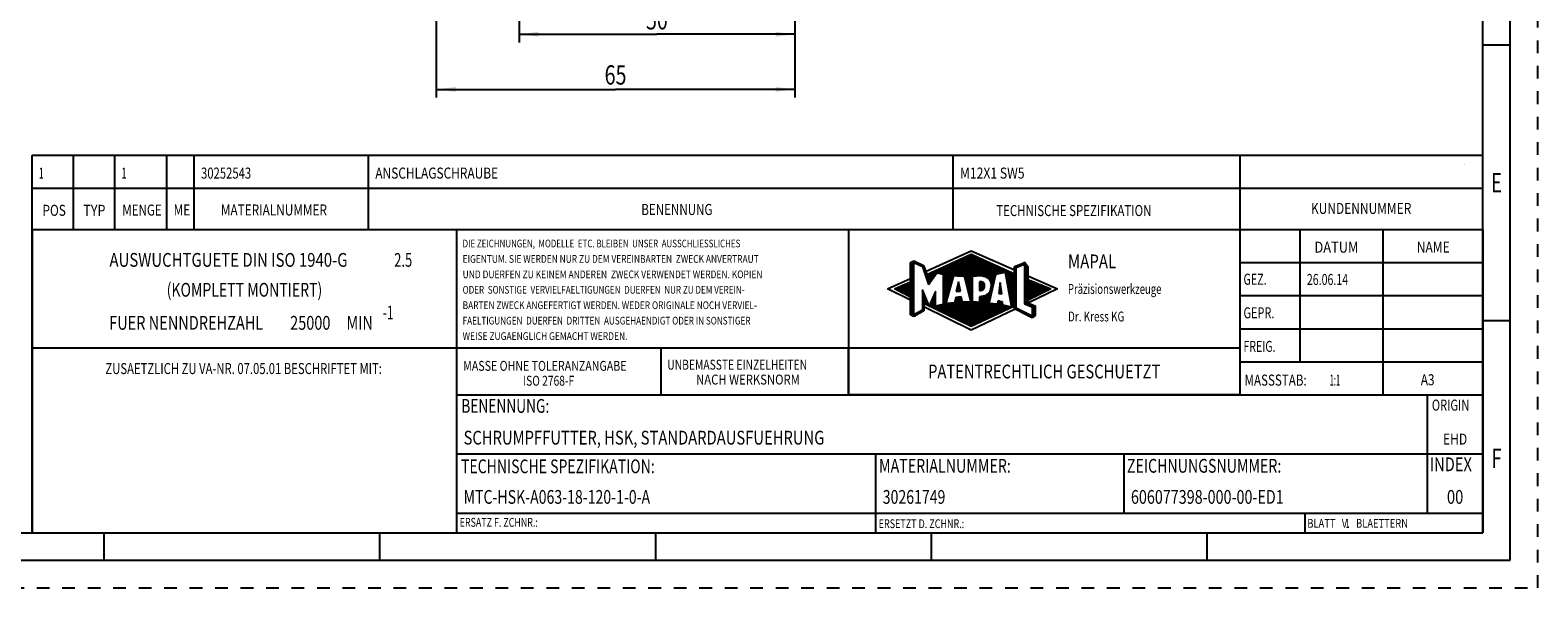
# Model space of a CAD drawing. Units: millimetres. Extents: x 0 to 420, y 0 to 297.
# Drawn here: x 147 to 420, y 0 to 101 of the extents above; entities that cross this region are included whole.
import ezdxf
from ezdxf.enums import TextEntityAlignment as Align

# ---------------------------------------------------------------- set-up
doc = ezdxf.new("R2010")
doc.units = ezdxf.units.MM
doc.header["$LTSCALE"] = 23.1
doc.linetypes.add('HIDDEN', pattern=[0.2, 0.1, -0.1])
doc.layers.get('0').update_dxf_attribs({"linetype": 'CONTINUOUS'})
doc.layers.add('30338530_DIM', color=7, linetype='CONTINUOUS')
doc.layers.add('606077398-000-00-ED1_FORMAT', color=7, linetype='CONTINUOUS')
doc.styles.get("Standard").update_dxf_attribs({"font": 'TXT.SHX', "width": 0.7})
doc.styles.add('TEXTSTYLE_2', font='TXT.SHX', dxfattribs={"width": 0.675})
doc.dimstyles.new('DIMSTYLE_5', dxfattribs={"dimtxt": 3.5, "dimasz": 3.5, "dimexe": 0.18, "dimexo": 0.0625, "dimgap": 0.09, "dimtad": 1, "dimdec": 3, "dimdsep": 46, "dimtxsty": 'STANDARD', "dimblk": '_FILLED', "dimblk1": '_FILLED', "dimblk2": '_FILLED', "dimcen": 0.09, "dimclrt": 2, "dimadec": 0, "dimazin": 0, "dimtp": 0.15, "dimtm": 0.15, "dimtfac": 1, "dimtdec": 3, "dimtofl": 0, "dimtmove": 0, "dimatfit": 3, "dimldrblk": '_FILLED', "dimfxl": 1, "dimtolj": 1, "dimarcsym": 0})

# ---------------------------------------------------------------- blocks, each defined once
blk = doc.blocks.new('_FILLED')
at = {"color": 0, "linetype": 'BYBLOCK'}
blk.add_solid([(0, 0), (-1, 0.125), (-1, -0.125)], dxfattribs=at)
blk = doc.blocks.new('*D4')
at = {"layer": '30338530_DIM', "color": 3, "linetype": 'CONTINUOUS'}
for p, q in [((285.28, 139.86), (285.28, 88.94)), ((220.28, 134.48), (220.28, 88.94)), ((220.28, 90.44), (252.78, 90.44)), ((285.28, 90.44), (252.78, 90.44))]:
    blk.add_line(p, q, dxfattribs=at)
at = {"layer": '30338530_DIM', "color": 3, "linetype": 'CONTINUOUS', "xscale": 3.5, "yscale": 3.5, "zscale": 3.5, "rotation": 180}
blk.add_blockref('_FILLED', (220.28, 90.44), dxfattribs=at)
at = {"layer": '30338530_DIM', "color": 3, "linetype": 'CONTINUOUS', "xscale": 3.5, "yscale": 3.5, "zscale": 3.5}
blk.add_blockref('_FILLED', (285.28, 90.44), dxfattribs=at)
at = {"layer": '30338530_DIM', "color": 2, "linetype": 'CONTINUOUS', "width": 0.75}
blk.add_text('65', height=3.5, dxfattribs=at).set_placement((252.78, 91.31), align=Align.CENTER)
blk = doc.blocks.new('*D5')
at = {"layer": '30338530_DIM', "color": 3, "linetype": 'CONTINUOUS'}
for p, q in [((235.28, 139.86), (235.28, 98.94)), ((285.28, 139.86), (285.28, 98.94)), ((235.28, 100.44), (260.28, 100.44)), ((285.28, 100.44), (260.28, 100.44))]:
    blk.add_line(p, q, dxfattribs=at)
at = {"layer": '30338530_DIM', "color": 3, "linetype": 'CONTINUOUS', "xscale": 3.5, "yscale": 3.5, "zscale": 3.5, "rotation": 180}
blk.add_blockref('_FILLED', (235.28, 100.44), dxfattribs=at)
at = {"layer": '30338530_DIM', "color": 3, "linetype": 'CONTINUOUS', "xscale": 3.5, "yscale": 3.5, "zscale": 3.5}
blk.add_blockref('_FILLED', (285.28, 100.44), dxfattribs=at)
at = {"layer": '30338530_DIM', "color": 2, "linetype": 'CONTINUOUS', "width": 0.75}
blk.add_text('50', height=3.5, dxfattribs=at).set_placement((260.28, 101.31), align=Align.CENTER)

msp = doc.modelspace()

# ---------------------------------------------------------------- linework, layer by layer
at = {"layer": '606077398-000-00-ED1_FORMAT', "color": 6, "linetype": 'HIDDEN'}
for p, q in [((420, 0), (420, 297)), ((0, 0), (420, 0))]:
    msp.add_line(p, q, dxfattribs=at)
at = {"layer": '606077398-000-00-ED1_FORMAT', "color": 7, "linetype": 'CONTINUOUS'}
for p, q in [((415, 5), (415, 292)), ((410, 10), (410, 78.5)), ((147, 72.5), (410, 72.5)), ((147, 10), (147, 72.5)), ((154.5, 65), (154.5, 72.5)), ((162, 65), (162, 72.5)), ((171.3988, 65), (171.3988, 72.5)), ((176.3988, 65), (176.3988, 72.5)), ((208, 65), (208, 72.5)), ((314, 65), (314, 72.5)), ((366, 35), (366, 72.5)), ((147, 65), (410, 65)), ((224, 10), (224, 65)), ((295, 65), (295, 35)), ((376.8994, 40.9547), (376.8994, 65)), ((391.8994, 65), (391.8994, 35)), ((410, 58.9547), (366, 58.9547)), ((410, 52.9547), (366, 52.9547)), ((410, 46.9547), (366, 46.9547)), ((366, 43.5), (147, 43.5)), ((261, 43.5), (261, 35)), ((410, 40.9547), (366, 40.9547)), ((224, 35), (410, 35)), ((400, 13.5), (400, 35)), ((410, 24.25), (224, 24.25)), ((300, 10), (300, 24.25)), ((345, 13.5), (345, 24.25)), ((410, 13.5), (224, 13.5)), ((377.7325, 13.5), (377.7325, 10)), ((147, 10), (410, 10)), ((18, 5), (415, 5))]:
    msp.add_line(p, q, dxfattribs=at)
at = {"layer": '606077398-000-00-ED1_FORMAT', "color": 3, "linetype": 'CONTINUOUS'}
for p, q in [((410, 78.5), (410, 225)), ((410, 98.5), (415, 98.5)), ((147, 65), (147, 78.5)), ((147, 78.5), (410, 78.5)), ((154.5, 65), (154.5, 78.5)), ((162, 65), (162, 78.5)), ((171.3988, 65), (171.3988, 78.5)), ((176.3988, 65), (176.3988, 78.5)), ((208, 65), (208, 78.5)), ((314, 65), (314, 78.5)), ((366, 65), (366, 78.5)), ((410, 65), (410, 78.5)), ((147, 72.5), (410, 72.5)), ((147, 65), (410, 65)), ((147, 65), (410, 65)), ((147, 65), (147, 10)), ((410, 65), (410, 10)), ((309, 57.4003), (317.2765, 61.176)), ((317.2765, 61.176), (325.1311, 57.6839)), ((302.0615, 54.235), (306.2538, 56.1475)), ((327.5174, 56.6229), (332.8883, 54.235)), ((302.0615, 54.235), (302.4357, 54.235)), ((306.253, 52.1786), (302.0615, 54.235)), ((332.8883, 54.235), (327.5356, 51.6756)), ((317.2765, 46.7703), (308.6553, 51)), ((325.2098, 50.5636), (317.2765, 46.7703)), ((410, 48.5), (415, 48.5)), ((366, 43.5), (295, 43.5)), ((295, 35), (295, 43.5)), ((366, 35), (366, 43.5)), ((366, 35), (295, 35)), ((23, 10), (147, 10)), ((147, 10), (410, 10)), ((160, 10), (160, 5)), ((210, 10), (210, 5)), ((260, 10), (260, 5)), ((310, 10), (310, 5)), ((360, 10), (360, 5))]:
    msp.add_line(p, q, dxfattribs=at)
at = {"layer": '606077398-000-00-ED1_FORMAT', "color": 90, "linetype": 'CONTINUOUS'}
for p, q in [((309.1899, 56.857), (317.2765, 60.5323)), ((317.5471, 60.4103), (317.008, 60.4103)), ((317.2765, 60.5323), (325.1311, 56.9904)), ((306.2538, 59.0461), (306.838, 59.3177)), ((306.2538, 55.5478), (306.2538, 59.0461)), ((306.8572, 58.9503), (306.2538, 58.9503)), ((306.2538, 58.6603), (306.8572, 58.6603)), ((306.857, 58.3703), (306.2538, 58.3703)), ((306.2538, 58.0803), (306.8569, 58.0803)), ((306.8568, 57.7903), (306.2538, 57.7903)), ((306.2538, 57.5003), (306.8568, 57.5003)), ((306.6715, 59.2403), (307.0017, 59.2403)), ((306.838, 59.3177), (308.6252, 58.4725)), ((306.8541, 49.5294), (306.8573, 59.0472)), ((306.8573, 59.0472), (308.4341, 58.3007)), ((307.6149, 58.9503), (307.062, 58.9503)), ((307.6746, 58.6603), (308.2281, 58.6603)), ((308.6609, 58.3703), (308.2872, 58.3703)), ((308.4341, 58.3007), (309.5429, 55.0143)), ((308.5085, 58.0803), (308.7623, 58.0803)), ((308.8637, 57.7903), (308.6063, 57.7903)), ((308.6252, 58.4725), (309.1899, 56.857)), ((308.7042, 57.5003), (308.965, 57.5003)), ((310.6052, 57.5003), (324.0004, 57.5003)), ((323.3573, 57.7903), (311.2433, 57.7903)), ((311.8814, 58.0803), (322.7142, 58.0803)), ((322.0711, 58.3703), (312.5194, 58.3703)), ((313.1575, 58.6603), (321.428, 58.6603)), ((320.7849, 58.9503), (313.7956, 58.9503)), ((314.4337, 59.2403), (320.1417, 59.2403)), ((319.4986, 59.5303), (315.0718, 59.5303)), ((315.7099, 59.8203), (318.8555, 59.8203)), ((318.2124, 60.1103), (316.3479, 60.1103)), ((325.1311, 58.2891), (327.0022, 59.0598)), ((325.1311, 56.9904), (325.1311, 58.2891)), ((325.1311, 58.0803), (325.4072, 58.0803)), ((325.4072, 57.7903), (325.1311, 57.7903)), ((325.1311, 57.5003), (325.4072, 57.5003)), ((325.991, 58.3703), (325.3282, 58.3703)), ((325.4072, 58.135), (326.9322, 58.7496)), ((325.4072, 50.7446), (325.4072, 58.135)), ((326.0322, 58.6603), (326.7106, 58.6603)), ((327.0792, 58.9503), (326.7363, 58.9503)), ((326.9322, 58.7496), (326.9322, 51.5396)), ((326.9322, 58.6603), (327.283, 58.6603)), ((327.4869, 58.3703), (326.9322, 58.3703)), ((326.9322, 58.0803), (327.5174, 58.0803)), ((327.5174, 57.7903), (326.9322, 57.7903)), ((326.9322, 57.5003), (327.5174, 57.5003)), ((327.0022, 59.0598), (327.5174, 58.3269)), ((327.5174, 58.3269), (327.5174, 55.9608)), ((303.3505, 54.235), (306.2538, 55.5478)), ((306.8559, 54.8903), (304.7997, 54.8903)), ((305.441, 55.1803), (306.856, 55.1803)), ((306.8561, 55.4703), (306.0823, 55.4703)), ((306.8567, 57.2103), (306.2538, 57.2103)), ((306.2538, 56.9203), (306.8566, 56.9203)), ((306.8565, 56.6303), (306.2538, 56.6303)), ((306.2538, 56.3403), (306.8564, 56.3403)), ((306.8563, 56.0503), (306.2538, 56.0503)), ((306.2538, 55.7603), (306.8562, 55.7603)), ((309.0664, 57.2103), (308.802, 57.2103)), ((308.8999, 56.9203), (309.1678, 56.9203)), ((310.6433, 56.6303), (308.9977, 56.6303)), ((309.0956, 56.3403), (310.4458, 56.3403)), ((310.2483, 56.0503), (309.1934, 56.0503)), ((309.2912, 55.7603), (310.0509, 55.7603)), ((309.329, 56.9203), (310.8407, 56.9203)), ((309.8534, 55.4703), (309.3891, 55.4703)), ((309.4869, 55.1803), (309.656, 55.1803)), ((309.5429, 55.0143), (311.0026, 57.158)), ((323.2238, 57.2103), (309.9671, 57.2103)), ((311.0026, 57.158), (312.2079, 56.9181)), ((312.1971, 56.9203), (321.8963, 56.9203)), ((312.2079, 56.9181), (312.2079, 51.4102)), ((314.0986, 56.6303), (312.2079, 56.6303)), ((312.2079, 56.3403), (314.0183, 56.3403)), ((313.9381, 56.0503), (312.2079, 56.0503)), ((312.2079, 55.7603), (313.8578, 55.7603)), ((313.7776, 55.4703), (312.2079, 55.4703)), ((312.2079, 55.1803), (313.6973, 55.1803)), ((313.617, 54.8903), (312.2079, 54.8903)), ((312.678, 51.4976), (314.1173, 56.6976)), ((314.1173, 56.6976), (314.3297, 56.6694)), ((314.3297, 56.6694), (314.5408, 56.6473)), ((314.5408, 56.6473), (314.7506, 56.6302)), ((314.9602, 55.5418), (314.5569, 53.7609)), ((314.7506, 56.6302), (314.9588, 56.6174)), ((317.8003, 56.6303), (314.7751, 56.6303)), ((315.101, 54.8903), (314.8127, 54.8903)), ((314.8783, 55.1803), (315.0383, 55.1803)), ((314.9757, 55.4703), (314.944, 55.4703)), ((314.9588, 56.6174), (315.1654, 56.608)), ((315.3363, 53.8017), (314.9602, 55.5418)), ((315.1654, 56.608), (315.3702, 56.601)), ((315.3702, 56.601), (315.5731, 56.5955)), ((315.5731, 56.5955), (315.7739, 56.5907)), ((315.7739, 56.5907), (315.9725, 56.5858)), ((315.9725, 56.5858), (317.1683, 51.8564)), ((316.0346, 56.3403), (317.5046, 56.3403)), ((317.5046, 56.0503), (316.1079, 56.0503)), ((316.1813, 55.7603), (317.5046, 55.7603)), ((317.5046, 55.4703), (316.2546, 55.4703)), ((316.3279, 55.1803), (317.5046, 55.1803)), ((317.5046, 54.8903), (316.4012, 54.8903)), ((317.5046, 56.6185), (317.7464, 56.6284)), ((317.5046, 51.8526), (317.5046, 56.6185)), ((317.7464, 56.6284), (317.9649, 56.6359)), ((317.9649, 56.6359), (318.166, 56.6413)), ((318.166, 56.6413), (318.3558, 56.6447)), ((318.3558, 56.6447), (318.5403, 56.6447)), ((318.5403, 56.6466), (318.7254, 56.6466)), ((318.7254, 56.6471), (318.917, 56.6471)), ((318.9438, 55.5378), (318.7526, 55.5471)), ((318.7526, 55.5471), (318.7601, 53.9303)), ((319.2926, 55.4703), (318.7529, 55.4703)), ((318.7543, 55.1803), (319.6139, 55.1803)), ((319.6711, 54.8903), (318.7557, 54.8903)), ((318.917, 56.6466), (319.1212, 56.6466)), ((319.1197, 55.5163), (318.9438, 55.5378)), ((319.2772, 55.4773), (319.1197, 55.5163)), ((319.1212, 56.6453), (319.3582, 56.6093)), ((321.6777, 56.6303), (319.2478, 56.6303)), ((319.4131, 55.4155), (319.2772, 55.4773)), ((319.3582, 56.6093), (319.5747, 56.5594)), ((319.5241, 55.3255), (319.4131, 55.4155)), ((319.607, 55.202), (319.5241, 55.3255)), ((319.5747, 56.5594), (319.7714, 56.4967)), ((319.6586, 55.0398), (319.607, 55.202)), ((319.6758, 54.8334), (319.6586, 55.0398)), ((319.6603, 54.6051), (319.6758, 54.8334)), ((319.7714, 56.4967), (319.949, 56.422)), ((319.949, 56.422), (320.1083, 56.3365)), ((320.091, 56.3403), (321.6117, 56.3403)), ((320.1083, 56.3365), (320.25, 56.2412)), ((320.25, 56.2412), (320.3748, 56.1372)), ((320.3748, 56.1372), (320.4835, 56.0254)), ((321.5458, 56.0503), (320.4613, 56.0503)), ((320.4835, 56.0254), (320.5766, 55.9069)), ((320.5375, 51.6193), (321.7357, 56.8852)), ((320.5766, 55.9069), (320.6551, 55.7828)), ((320.6551, 55.7828), (320.7195, 55.654)), ((320.6674, 55.7603), (321.4798, 55.7603)), ((320.7195, 55.654), (320.7707, 55.5217)), ((320.7707, 55.5217), (320.8093, 55.3867)), ((321.4138, 55.4703), (320.7833, 55.4703)), ((320.8093, 55.3867), (320.836, 55.2503)), ((320.8345, 55.1803), (321.3478, 55.1803)), ((320.836, 55.2503), (320.8517, 55.1133)), ((320.8524, 54.7781), (320.8381, 54.5886)), ((320.8517, 55.1133), (320.8569, 54.9769)), ((320.8569, 54.9769), (320.8524, 54.7781)), ((321.2818, 54.8903), (320.8535, 54.8903)), ((321.7357, 56.8852), (323.4244, 57.2541)), ((322.5285, 55.3983), (322.2428, 53.4198)), ((322.6065, 54.8903), (322.4551, 54.8903)), ((322.8412, 53.3605), (322.5285, 55.3983)), ((323.4244, 57.2541), (324.5937, 50.9566)), ((324.6435, 57.2103), (323.4326, 57.2103)), ((323.4864, 56.9203), (325.4072, 56.9203)), ((325.4072, 56.6303), (323.5403, 56.6303)), ((323.5941, 56.3403), (325.4072, 56.3403)), ((325.4072, 56.0503), (323.648, 56.0503)), ((323.7018, 55.7603), (325.4072, 55.7603)), ((325.4072, 55.4703), (323.7556, 55.4703)), ((323.8095, 55.1803), (325.4072, 55.1803)), ((325.4072, 54.8903), (323.8633, 54.8903)), ((325.4072, 57.2103), (325.1311, 57.2103)), ((327.5174, 57.2103), (326.9322, 57.2103)), ((326.9322, 56.9203), (327.5174, 56.9203)), ((327.5174, 56.6303), (326.9322, 56.6303)), ((326.9322, 56.3403), (327.5174, 56.3403)), ((327.5174, 56.0503), (326.9322, 56.0503)), ((326.9322, 55.7603), (328.0053, 55.7603)), ((328.7109, 55.4703), (326.9322, 55.4703)), ((326.9322, 55.1803), (329.4165, 55.1803)), ((330.1221, 54.8903), (326.9322, 54.8903)), ((327.5174, 55.9608), (331.7165, 54.235)), ((306.253, 52.7538), (303.3505, 54.235)), ((306.8557, 54.3103), (303.517, 54.3103)), ((303.7713, 54.0203), (306.8556, 54.0203)), ((304.1583, 54.6003), (306.8558, 54.6003)), ((306.8555, 53.7303), (304.3395, 53.7303)), ((304.9078, 53.4403), (306.8554, 53.4403)), ((306.8553, 53.1503), (305.4761, 53.1503)), ((306.0443, 52.8603), (306.8552, 52.8603)), ((306.253, 49.5196), (306.253, 52.7538)), ((306.8551, 52.5703), (306.253, 52.5703)), ((306.253, 52.2803), (306.855, 52.2803)), ((306.8549, 51.9903), (306.253, 51.9903)), ((309.6609, 51.162), (308.4534, 54.0527)), ((308.4534, 54.0527), (308.4534, 50.4032)), ((308.4534, 54.0203), (308.4669, 54.0203)), ((308.5881, 53.7303), (308.4534, 53.7303)), ((308.4534, 53.4403), (308.7092, 53.4403)), ((308.8304, 53.1503), (308.4534, 53.1503)), ((308.4534, 52.8603), (308.9515, 52.8603)), ((309.0726, 52.5703), (308.4534, 52.5703)), ((308.4534, 52.2803), (309.1938, 52.2803)), ((309.3149, 51.9903), (308.4534, 51.9903)), ((310.776, 53.7835), (309.6609, 51.162)), ((310.776, 51.9903), (310.0133, 51.9903)), ((310.1366, 52.2803), (310.776, 52.2803)), ((310.776, 52.5703), (310.2599, 52.5703)), ((310.3833, 52.8603), (310.776, 52.8603)), ((310.776, 53.1503), (310.5066, 53.1503)), ((310.63, 53.4403), (310.776, 53.4403)), ((310.776, 53.7303), (310.7533, 53.7303)), ((310.776, 51.0972), (310.776, 53.7835)), ((312.2079, 54.6003), (313.5368, 54.6003)), ((313.4565, 54.3103), (312.2079, 54.3103)), ((312.2079, 54.0203), (313.3762, 54.0203)), ((313.296, 53.7303), (312.2079, 53.7303)), ((312.2079, 53.4403), (313.2157, 53.4403)), ((313.1354, 53.1503), (312.2079, 53.1503)), ((312.2079, 52.8603), (313.0552, 52.8603)), ((312.9749, 52.5703), (312.2079, 52.5703)), ((312.2079, 52.2803), (312.8946, 52.2803)), ((312.8144, 51.9903), (312.2079, 51.9903)), ((314.4483, 52.7014), (314.2213, 51.6919)), ((315.64, 51.9903), (314.2884, 51.9903)), ((314.3536, 52.2803), (315.5768, 52.2803)), ((315.5135, 52.5703), (314.4188, 52.5703)), ((315.4688, 52.7755), (314.4483, 52.7014)), ((314.5569, 53.7609), (315.3363, 53.8017)), ((314.6156, 54.0203), (315.2891, 54.0203)), ((315.2264, 54.3103), (314.6813, 54.3103)), ((314.747, 54.6003), (315.1637, 54.6003)), ((315.6792, 51.8105), (315.4688, 52.7755)), ((316.4746, 54.6003), (317.5046, 54.6003)), ((317.5046, 54.3103), (316.5479, 54.3103)), ((316.6212, 54.0203), (317.5046, 54.0203)), ((317.5046, 53.7303), (316.6945, 53.7303)), ((316.7679, 53.4403), (317.5046, 53.4403)), ((317.5046, 53.1503), (316.8412, 53.1503)), ((316.9145, 52.8603), (317.5046, 52.8603)), ((317.5046, 52.5703), (316.9879, 52.5703)), ((317.0612, 52.2803), (317.5046, 52.2803)), ((317.5046, 51.9903), (317.1345, 51.9903)), ((318.757, 54.6003), (319.6591, 54.6003)), ((319.5667, 54.3103), (318.7583, 54.3103)), ((318.7597, 54.0203), (319.2435, 54.0203)), ((318.7601, 53.9303), (318.9722, 53.9467)), ((318.9797, 52.8313), (318.7919, 52.828)), ((318.7919, 52.828), (318.7919, 51.7693)), ((320.7539, 52.5703), (318.7924, 52.5703)), ((318.7929, 52.2803), (320.6879, 52.2803)), ((320.622, 51.9903), (318.7934, 51.9903)), ((318.9722, 53.9467), (319.1568, 53.9852)), ((319.159, 52.8448), (318.9797, 52.8313)), ((319.1568, 53.9852), (319.3136, 54.0486)), ((319.3297, 52.8683), (319.159, 52.8448)), ((319.3046, 52.8603), (320.8199, 52.8603)), ((319.3136, 54.0486), (319.4426, 54.1396)), ((319.4917, 52.9019), (319.3297, 52.8683)), ((319.4426, 54.1396), (319.5434, 54.2609)), ((319.6451, 52.9456), (319.4917, 52.9019)), ((319.5434, 54.2609), (319.6161, 54.4151)), ((319.6161, 54.4151), (319.6603, 54.6051)), ((319.7896, 52.9993), (319.6451, 52.9456)), ((319.9253, 53.0629), (319.7896, 52.9993)), ((320.0521, 53.1364), (319.9253, 53.0629)), ((320.1699, 53.2198), (320.0521, 53.1364)), ((320.8859, 53.1503), (320.072, 53.1503)), ((320.2786, 53.3131), (320.1699, 53.2198)), ((320.3782, 53.4161), (320.2786, 53.3131)), ((320.4686, 53.5289), (320.3782, 53.4161)), ((320.3908, 53.4403), (320.9519, 53.4403)), ((320.5498, 53.6515), (320.4686, 53.5289)), ((320.6216, 53.7837), (320.5498, 53.6515)), ((321.0179, 53.7303), (320.593, 53.7303)), ((320.684, 53.9255), (320.6216, 53.7837)), ((320.7369, 54.077), (320.684, 53.9255)), ((320.7217, 54.0203), (321.0838, 54.0203)), ((320.7803, 54.238), (320.7369, 54.077)), ((320.814, 54.4086), (320.7803, 54.238)), ((321.1498, 54.3103), (320.7965, 54.3103)), ((320.8381, 54.5886), (320.814, 54.4086)), ((320.841, 54.6003), (321.2158, 54.6003)), ((322.1121, 52.0336), (322.0032, 51.4535)), ((322.3749, 51.9903), (322.104, 51.9903)), ((322.9365, 51.8977), (322.1121, 52.0336)), ((322.2428, 53.4198), (322.8412, 53.3605)), ((322.2457, 53.4403), (322.8289, 53.4403)), ((322.7844, 53.7303), (322.2876, 53.7303)), ((322.3295, 54.0203), (322.7399, 54.0203)), ((322.6954, 54.3103), (322.3714, 54.3103)), ((322.4132, 54.6003), (322.6509, 54.6003)), ((323.9172, 54.6003), (325.4072, 54.6003)), ((325.4072, 54.3103), (323.971, 54.3103)), ((324.0249, 54.0203), (325.4072, 54.0203)), ((325.4072, 53.7303), (324.0787, 53.7303)), ((324.1325, 53.4403), (325.4072, 53.4403)), ((325.4072, 53.1503), (324.1864, 53.1503)), ((324.2402, 52.8603), (325.4072, 52.8603)), ((325.4072, 52.5703), (324.294, 52.5703)), ((324.3479, 52.2803), (325.4072, 52.2803)), ((325.4072, 51.9903), (324.4017, 51.9903)), ((326.9322, 54.6003), (330.8277, 54.6003)), ((331.5333, 54.3103), (326.9322, 54.3103)), ((326.9322, 54.0203), (331.2753, 54.0203)), ((330.6795, 53.7303), (326.9322, 53.7303)), ((326.9322, 53.4403), (330.0837, 53.4403)), ((329.488, 53.1503), (326.9322, 53.1503)), ((326.9322, 52.8603), (328.8922, 52.8603)), ((328.2964, 52.5703), (326.9322, 52.5703)), ((326.9322, 52.2803), (327.7006, 52.2803)), ((327.4483, 51.9903), (326.9322, 51.9903)), ((331.7165, 54.235), (327.4483, 52.1575)), ((327.4483, 52.1575), (327.4483, 51.7096)), ((306.253, 51.7003), (306.8548, 51.7003)), ((306.8547, 51.4103), (306.253, 51.4103)), ((306.253, 51.1203), (306.8546, 51.1203)), ((306.8545, 50.8303), (306.253, 50.8303)), ((306.253, 50.5403), (306.8544, 50.5403)), ((306.8543, 50.2503), (306.253, 50.2503)), ((306.253, 49.9603), (306.8543, 49.9603)), ((306.8541, 49.6703), (306.253, 49.6703)), ((306.8481, 49.2197), (306.253, 49.5196)), ((306.5294, 49.3803), (307.1345, 49.3803)), ((308.6564, 50.2336), (306.8481, 49.2197)), ((308.4534, 50.4032), (306.8541, 49.5294)), ((307.6517, 49.6703), (307.1119, 49.6703)), ((307.6427, 49.9603), (308.1689, 49.9603)), ((308.6563, 50.2503), (308.1735, 50.2503)), ((308.4534, 51.7003), (309.436, 51.7003)), ((308.6547, 51.4103), (308.4534, 51.4103)), ((308.4534, 51.1203), (308.6551, 51.1203)), ((308.6555, 50.8303), (308.4534, 50.8303)), ((308.4534, 50.5403), (308.6559, 50.5403)), ((317.2765, 47.4443), (308.6544, 51.5949)), ((308.6544, 51.5949), (308.6544, 50.2336)), ((309.5572, 51.4103), (309.0379, 51.4103)), ((309.6404, 51.1203), (310.776, 51.1203)), ((310.776, 51.4103), (309.7665, 51.4103)), ((309.8899, 51.7003), (310.776, 51.7003)), ((324.4775, 50.8303), (310.2428, 50.8303)), ((312.2079, 51.4102), (310.776, 51.0972)), ((310.8452, 50.5403), (323.8607, 50.5403)), ((310.8817, 51.1203), (323.7463, 51.1203)), ((323.244, 50.2503), (311.4476, 50.2503)), ((312.0501, 49.9603), (322.6272, 49.9603)), ((312.2079, 51.7003), (312.7341, 51.7003)), ((322.9745, 51.4103), (312.2079, 51.4103)), ((322.0105, 49.6703), (312.6525, 49.6703)), ((312.8828, 51.5342), (312.678, 51.4976)), ((313.0814, 51.5666), (312.8828, 51.5342)), ((313.2753, 51.5953), (313.0814, 51.5666)), ((313.2549, 49.3803), (321.3938, 49.3803)), ((313.4659, 51.6204), (313.2753, 51.5953)), ((313.6543, 51.6422), (313.4659, 51.6204)), ((313.8422, 51.6613), (313.6543, 51.6422)), ((314.0307, 51.6777), (313.8422, 51.6613)), ((314.2213, 51.6919), (314.0307, 51.6777)), ((314.2231, 51.7003), (320.5559, 51.7003)), ((315.8962, 51.8284), (315.6792, 51.8105)), ((316.1106, 51.8402), (315.8962, 51.8284)), ((316.3231, 51.8472), (316.1106, 51.8402)), ((316.5344, 51.851), (316.3231, 51.8472)), ((316.7452, 51.8528), (316.5344, 51.8528)), ((316.9563, 51.8541), (316.7452, 51.8541)), ((317.1683, 51.8564), (316.9563, 51.8564)), ((325.1311, 51.1376), (317.2765, 47.4443)), ((317.7706, 51.8434), (317.5046, 51.8526)), ((318.0063, 51.8309), (317.7706, 51.8434)), ((318.2189, 51.8161), (318.0063, 51.8309)), ((318.4161, 51.8002), (318.2189, 51.8161)), ((318.6052, 51.7843), (318.4161, 51.8002)), ((318.7938, 51.7693), (318.6052, 51.7843)), ((322.0032, 51.4535), (320.5375, 51.6193)), ((322.0495, 51.7003), (322.9519, 51.7003)), ((322.9856, 51.2673), (322.9365, 51.8977)), ((324.5937, 50.9566), (322.9856, 51.2673)), ((324.4556, 51.7003), (325.4072, 51.7003)), ((325.4072, 51.4103), (324.5094, 51.4103)), ((324.5633, 51.1203), (325.0942, 51.1203)), ((325.1311, 50.6037), (325.1311, 51.1376)), ((325.1311, 51.1203), (325.4072, 51.1203)), ((325.4072, 50.8303), (325.1311, 50.8303)), ((328.3335, 48.9737), (325.1311, 50.6037)), ((325.2556, 50.5403), (325.8123, 50.5403)), ((328.2963, 49.287), (325.4072, 50.7446)), ((326.3871, 50.2503), (325.8254, 50.2503)), ((326.3951, 49.9603), (326.9619, 49.9603)), ((326.9322, 51.7003), (327.4722, 51.7003)), ((326.9322, 51.5396), (328.2963, 50.9885)), ((327.5367, 49.6703), (326.9649, 49.6703)), ((328.2166, 51.4103), (327.2522, 51.4103)), ((327.4483, 51.7096), (328.8858, 51.1496)), ((327.5346, 49.3803), (328.1115, 49.3803)), ((327.97, 51.1203), (328.8858, 51.1203)), ((328.2963, 50.9885), (328.2963, 49.287)), ((328.8858, 50.8303), (328.2963, 50.8303)), ((328.2963, 50.5403), (328.8858, 50.5403)), ((328.8858, 50.2503), (328.2963, 50.2503)), ((328.2963, 49.9603), (328.8858, 49.9603)), ((328.8858, 49.6703), (328.2963, 49.6703)), ((328.2963, 49.3803), (328.8705, 49.3803)), ((328.8858, 49.3919), (328.3335, 48.9737)), ((328.8858, 51.1496), (328.8858, 49.3919)), ((320.777, 49.0903), (313.8573, 49.0903)), ((314.4597, 48.8003), (320.1603, 48.8003)), ((319.5436, 48.5103), (315.0621, 48.5103)), ((315.6646, 48.2203), (318.9268, 48.2203)), ((318.3101, 47.9303), (316.267, 47.9303)), ((316.8694, 47.6403), (317.6933, 47.6403)), ((328.4875, 49.0903), (328.1044, 49.0903))]:
    msp.add_line(p, q, dxfattribs=at)

# ---------------------------------------------------------------- texts
at = {"layer": '606077398-000-00-ED1_FORMAT', "color": 2, "linetype": 'CONTINUOUS'}
for s, width, p in [('30252543_HP', 0.75974, (406.775, 76.72)), ('KA', 0.821429, (407.775, 76.72)), ('HP', 0.785714, (408.775, 76.72))]:
    msp.add_text(s, height=0.03, dxfattribs=dict(at, width=width)).set_placement(p, align=Align.RIGHT)
for s, height, width, p in [('1', 2, 0.571429, (148.225, 74.25)), ('1', 2, 0.571429, (163.225, 74.25)), ('30252543', 2, 0.75, (177.6238, 74.25)), ('ANSCHLAGSCHRAUBE', 2, 0.791667, (209.225, 74.25)), ('M12X1 SW5', 2, 0.809524, (315.225, 74.25)), ('POS', 2, 0.785714, (148.8803, 67.4939)), ('TYP', 2, 0.833333, (156.28, 67.4939)), ('MENGE', 2, 0.771429, (163.3397, 67.5422)), ('ME', 2, 0.785714, (172.6578, 67.5585)), ('MATERIALNUMMER', 2, 0.785714, (181.2151, 67.5585)), ('BENENNUNG', 2, 0.769841, (257.4509, 67.6477)), ('TECHNISCHE SPEZIFIKATION', 2, 0.762897, (321.8093, 67.4559)), ('KUNDENNUMMER', 2, 0.795635, (378.8634, 67.8395)), ('DIE ZEICHNUNGEN,  MODELLE  ETC. BLEIBEN  UNSER  AUSSCHLIESSLICHES', 1.4, 0.754945, (225.0528, 61.7773)), ('EIGENTUM. SIE WERDEN NUR ZU DEM VEREINBARTEN  ZWECK ANVERTRAUT', 1.4, 0.797619, (225.0528, 58.9773)), ('DATUM', 2, 0.852381, (379.4985, 60.8149)), ('NAME', 2, 0.803571, (398.0389, 60.8149)), ('UND DUERFEN ZU KEINEM ANDEREN  ZWECK VERWENDET WERDEN. KOPIEN', 1.4, 0.804059, (225.0528, 56.1773)), ('ODER  SONSTIGE  VERVIELFAELTIGUNGEN  DUERFEN  NUR ZU DEM VEREIN-', 1.4, 0.768973, (225.0528, 53.3773)), ('GEZ.', 2, 0.714286, (366.6249, 54.9912)), ('26.06.14', 2, 0.705357, (378.1225, 54.9547)), ('BARTEN ZWECK ANGEFERTIGT WERDEN. WEDER ORIGINALE NOCH VERVIEL-', 1.4, 0.794931, (225.0528, 50.5773)), ('GEPR.', 2, 0.728571, (366.6249, 48.9032)), ('FAELTIGUNGEN  DUERFEN  DRITTEN  AUSGEHAENDIGT ODER IN SONSTIGER', 1.4, 0.776266, (225.0528, 47.7773)), ('WEISE ZUGAENGLICH GEMACHT WERDEN.', 1.4, 0.80303, (225.0528, 44.9773)), ('FREIG.', 2, 0.702381, (366.6249, 42.8151)), ('MASSE OHNE TOLERANZANGABE', 1.8, 0.785714, (225.1602, 39.3783)), ('UNBEMASSTE EINZELHEITEN', 1.8, 0.76087, (262.1544, 39.5918)), ('ISO 2768-F', 1.8, 0.757143, (236.0245, 36.6783)), ('NACH WERKSNORM', 1.8, 0.835034, (267.3829, 36.8918)), ('MASSSTAB: ', 2, 0.771429, (366.8255, 36.6922)), ('1:1', 2, 0.5, (382.254, 36.6922)), ('A3', 2, 0.785714, (398.7751, 36.7557)), ('BENENNUNG:', 2.5, 0.728571, (224.8199, 31.7602)), ('ORIGIN', 2, 0.738095, (400.7764, 32.1524)), ('TECHNISCHE SPEZIFIKATION:', 2.5, 0.746667, (224.7601, 20.8)), ('MATERIALNUMMER:', 2.5, 0.757143, (300.5449, 20.8921)), ('ZEICHNUNGSNUMMER:', 2.5, 0.754902, (345.5006, 20.8921)), ('INDEX', 2.5, 0.780952, (400.406, 21.1649)), ('ERSATZ F. ZCHNR.:', 1.6, 0.738095, (224.5262, 11.0904)), ('ERSETZT D. ZCHNR.:', 1.6, 0.747354, (300.489, 10.8415)), ('BLATT   V.   BLAETTERN', 1.6, 0.778139, (378.2048, 10.9097)), ('1', 1.6, 0.571429, (385.1372, 10.8642)), ('1', 1.6, 0.571429, (391.2748, 10.9141))]:
    msp.add_text(s, height=height, dxfattribs=dict(at, width=width)).set_placement(p)
at = {"layer": '606077398-000-00-ED1_FORMAT', "color": 90, "linetype": 'CONTINUOUS', "style": 'TEXTSTYLE_2', "width": 0.714286}
for s, p in [('E', (412.5, 71.75)), ('F', (412.5, 21.75))]:
    msp.add_text(s, height=3.5, dxfattribs=at).set_placement(p, align=Align.CENTER)
at = {"layer": '606077398-000-00-ED1_FORMAT', "color": 2, "linetype": 'CONTINUOUS'}
for s, height, width, p in [('AUSWUCHTGUETE DIN ISO 1940-G ', 2.5, 0.793924, (182.9107, 58.2498)), ('2.5', 2.5, 0.690476, (214.2798, 58.2498)), ('(KOMPLETT MONTIERT)', 2.5, 0.74812, (185.5, 52.8297)), ('FUER NENNDREHZAHL ', 2.5, 0.772487, (175.2321, 46.8297)), ('25000', 2.5, 0.771429, (197.4345, 46.8297)), (' MIN', 2.5, 0.767857, (206.0952, 46.8297)), ('-1', 2.5, 0.642857, (211.5417, 48.7047)), ('ZUSAETZLICH ZU VA-NR. 07.05.01 BESCHRIFTET MIT:', 2, 0.75076, (185.349, 38.7911)), ('PATENTRECHTLICH GESCHUETZT', 2.5, 0.785714, (330.5, 38)), ('EHD', 2, 0.801587, (405, 26)), ('00', 2.5, 0.785714, (405, 15.25))]:
    msp.add_text(s, height=height, dxfattribs=dict(at, width=width)).set_placement(p, align=Align.CENTER)
at = {"layer": '606077398-000-00-ED1_FORMAT', "color": 7, "linetype": 'CONTINUOUS', "style": 'TEXTSTYLE_2', "width": 0.8}
msp.add_text('MAPAL', height=2.5, dxfattribs=at).set_placement((334.805, 57.985))
at = {"layer": '606077398-000-00-ED1_FORMAT', "color": 2, "linetype": 'CONTINUOUS', "style": 'TEXTSTYLE_2'}
for s, width, p in [('Präzisionswerkzeuge', 0.703446, (334.805, 53.335)), ('Dr. Kress KG', 0.736111, (334.805, 48.335))]:
    msp.add_text(s, height=1.8, dxfattribs=dict(at, width=width)).set_placement(p)
at = {"layer": '606077398-000-00-ED1_FORMAT', "color": 7, "linetype": 'CONTINUOUS'}
for s, width, p in [('SCHRUMPFFUTTER, HSK, STANDARDAUSFUEHRUNG', 0.785714, (225.225, 26)), ('MTC-HSK-A063-18-120-1-0-A', 0.750476, (225.225, 15.25)), ('30261749', 0.75, (301.225, 15.25)), ('606077398-000-00-ED1', 0.763095, (346.225, 15.25))]:
    msp.add_text(s, height=2.5, dxfattribs=dict(at, width=width)).set_placement(p)

# ---------------------------------------------------------------- dimensions: what is measured, and where the dimension line sits
at = {"layer": '30338530_DIM', "color": 3, "linetype": 'CONTINUOUS'}
for base, p1, picture, middle in [((285.2785, 90.4379), (220.2785, 134.4764), '*D4', (250.1535, 93.0629)), ((285.2785, 100.4379), (235.2785, 139.8622), '*D5', (257.6535, 103.0629))]:
    dim = msp.add_linear_dim(base=base, p1=p1, p2=(285.2785, 139.8622), dimstyle='DIMSTYLE_5', dxfattribs=at)
    dim.commit()
    dim.dimension.update_dxf_attribs({"geometry": picture, "text_midpoint": middle, "dimtype": 160})

doc.saveas('drawing.dxf')
